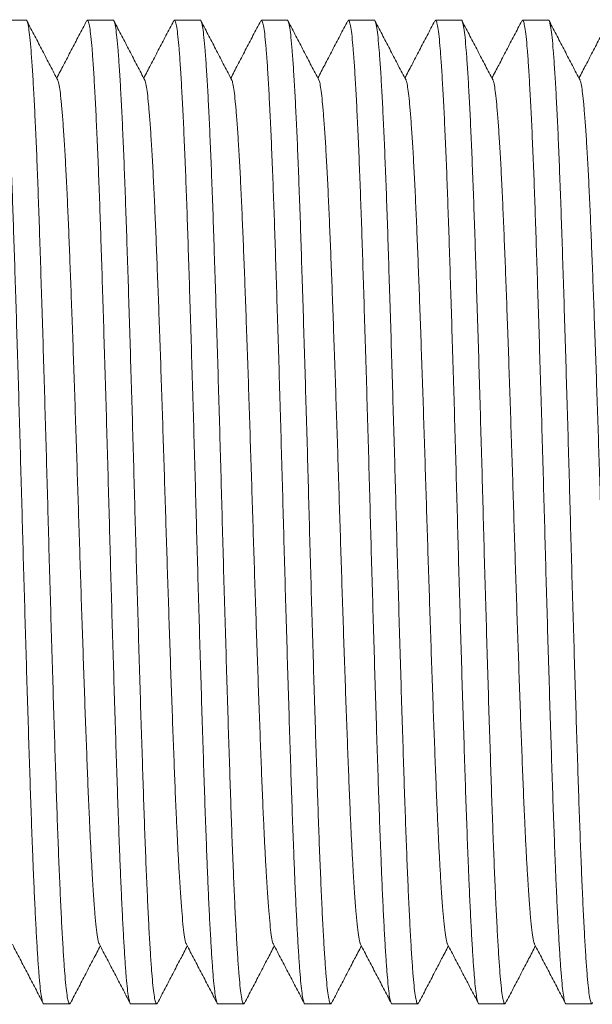
# Model space of a CAD drawing. Units: millimetres. Extents: x -250 to 502, y -160 to 378.
# Drawn here: x 283 to 295, y -135 to -114 of the extents above; entities that cross this region are included whole.
import ezdxf

# ---------------------------------------------------------------- set-up
doc = ezdxf.new("R2010")
doc.units = ezdxf.units.MM

msp = doc.modelspace()

# ---------------------------------------------------------------- linework, layer by layer
at = {"color": 7, "linetype": 'Continuous', "lineweight": 18}
for p, q in [((283.313, -114.284), (282.773, -114.284)), ((285.127, -114.284), (284.587, -114.284)), ((286.941, -114.284), (286.401, -114.284)), ((288.755, -114.284), (288.215, -114.284)), ((290.569, -114.284), (290.029, -114.284)), ((292.383, -114.284), (291.843, -114.284)), ((294.197, -114.284), (293.657, -114.284)), ((283.68, -134.784), (284.22, -134.784)), ((285.494, -134.784), (286.034, -134.784)), ((287.308, -134.784), (287.848, -134.784)), ((289.122, -134.784), (289.662, -134.784)), ((290.936, -134.784), (291.476, -134.784)), ((292.75, -134.784), (293.29, -134.784)), ((294.564, -134.784), (295.104, -134.784))]:
    msp.add_line(p, q, dxfattribs=at)
for points, knots in [([(283.68, -134.784), (283.68, -134.784), (283.672, -134.796), (283.655, -134.754), (283.631, -134.655), (283.608, -134.48), (283.585, -134.243), (283.562, -133.942), (283.539, -133.58), (283.515, -133.158), (283.491, -132.679), (283.47, -132.207), (283.449, -131.684), (283.427, -131.108), (283.402, -130.395), (283.377, -129.637), (283.352, -128.835), (283.326, -128.001), (283.301, -127.143), (283.275, -126.273), (283.25, -125.395), (283.226, -124.51), (283.201, -123.62), (283.176, -122.727), (283.15, -121.843), (283.124, -120.977), (283.099, -120.146), (283.073, -119.358), (283.049, -118.617), (283.025, -117.921), (283, -117.266), (282.974, -116.659), (282.948, -116.107), (282.922, -115.623), (282.897, -115.21), (282.872, -114.873), (282.848, -114.611), (282.823, -114.422), (282.798, -114.311), (282.776, -114.27), (282.763, -114.298), (282.758, -114.308)], [0, 0, 0, 0, 0.000567, 0.026459, 0.052263, 0.077892, 0.103272, 0.12874, 0.153978, 0.179358, 0.204797, 0.230211, 0.246861, 0.274352, 0.301565, 0.3289, 0.356486, 0.384219, 0.411497, 0.438708, 0.465752, 0.49253, 0.519798, 0.547339, 0.57505, 0.602823, 0.63055, 0.657632, 0.684465, 0.711197, 0.7382, 0.765883, 0.793652, 0.821398, 0.849012, 0.876389, 0.903095, 0.930053, 0.957215, 0.98448, 1, 1, 1, 1]), ([(283.313, -114.285), (283.313, -114.285), (283.322, -114.272), (283.339, -114.319), (283.365, -114.433), (283.39, -114.633), (283.414, -114.905), (283.439, -115.251), (283.465, -115.666), (283.49, -116.148), (283.516, -116.693), (283.541, -117.3), (283.566, -117.961), (283.591, -118.674), (283.615, -119.431), (283.641, -120.233), (283.667, -121.068), (283.692, -121.926), (283.718, -122.796), (283.743, -123.674), (283.767, -124.558), (283.791, -125.448), (283.817, -126.342), (283.843, -127.226), (283.869, -128.092), (283.894, -128.923), (283.92, -129.711), (283.944, -130.452), (283.968, -131.148), (283.993, -131.796), (284.018, -132.392), (284.043, -132.93), (284.068, -133.405), (284.093, -133.813), (284.117, -134.15), (284.14, -134.416), (284.164, -134.612), (284.189, -134.739), (284.207, -134.78), (284.223, -134.788), (284.23, -134.771), (284.235, -134.76)], [0, 0, 0, 0, 0.000567, 0.028311, 0.055947, 0.083368, 0.110541, 0.137923, 0.16504, 0.192279, 0.219536, 0.246709, 0.274185, 0.301383, 0.328702, 0.356273, 0.383991, 0.411253, 0.438449, 0.465478, 0.492241, 0.519493, 0.547019, 0.574714, 0.602472, 0.630183, 0.65725, 0.684068, 0.710785, 0.737773, 0.764622, 0.791555, 0.818472, 0.845274, 0.871864, 0.897759, 0.923858, 0.950167, 0.976597, 0.983922, 1, 1, 1, 1]), ([(283.973, -115.535), (283.919, -115.433), (283.813, -115.228), (283.653, -114.921), (283.493, -114.614), (283.386, -114.41), (283.332, -114.308)], [0, 0, 0, 0, 0.249925, 0.499893, 0.749914, 1, 1, 1, 1]), ([(284.572, -114.298), (284.519, -114.4), (284.412, -114.604), (284.252, -114.911), (284.098, -115.206), (283.997, -115.4), (283.95, -115.491)], [0, 0, 0, 0, 0.256854, 0.513663, 0.77045, 1, 1, 1, 1]), ([(285.494, -134.784), (285.494, -134.784), (285.486, -134.796), (285.469, -134.754), (285.445, -134.655), (285.422, -134.48), (285.399, -134.243), (285.376, -133.942), (285.353, -133.58), (285.329, -133.158), (285.305, -132.679), (285.284, -132.207), (285.263, -131.684), (285.241, -131.108), (285.216, -130.395), (285.191, -129.637), (285.166, -128.835), (285.14, -128.001), (285.114, -127.143), (285.089, -126.273), (285.064, -125.395), (285.04, -124.51), (285.016, -123.62), (284.99, -122.727), (284.964, -121.843), (284.938, -120.977), (284.912, -120.146), (284.887, -119.358), (284.863, -118.617), (284.839, -117.921), (284.814, -117.266), (284.788, -116.659), (284.762, -116.107), (284.736, -115.623), (284.711, -115.21), (284.686, -114.873), (284.662, -114.611), (284.637, -114.422), (284.612, -114.311), (284.59, -114.27), (284.577, -114.298), (284.572, -114.308)], [0, 0, 0, 0, 0.000567, 0.026459, 0.052263, 0.077892, 0.103272, 0.12874, 0.153978, 0.179358, 0.204797, 0.230211, 0.246861, 0.274352, 0.301565, 0.3289, 0.356486, 0.384219, 0.411497, 0.438708, 0.465752, 0.49253, 0.519798, 0.547339, 0.57505, 0.602823, 0.63055, 0.657632, 0.684465, 0.711197, 0.7382, 0.765883, 0.793652, 0.821398, 0.849012, 0.876389, 0.903095, 0.930053, 0.957215, 0.98448, 1, 1, 1, 1]), ([(285.127, -114.285), (285.127, -114.285), (285.136, -114.272), (285.153, -114.319), (285.179, -114.433), (285.204, -114.633), (285.228, -114.905), (285.253, -115.251), (285.279, -115.666), (285.304, -116.148), (285.33, -116.693), (285.355, -117.3), (285.38, -117.961), (285.405, -118.674), (285.429, -119.431), (285.455, -120.233), (285.481, -121.068), (285.506, -121.926), (285.532, -122.796), (285.557, -123.674), (285.581, -124.558), (285.605, -125.448), (285.631, -126.342), (285.657, -127.226), (285.683, -128.092), (285.708, -128.923), (285.734, -129.711), (285.758, -130.452), (285.782, -131.148), (285.807, -131.796), (285.832, -132.392), (285.857, -132.93), (285.882, -133.405), (285.907, -133.813), (285.931, -134.15), (285.954, -134.416), (285.978, -134.612), (286.003, -134.739), (286.021, -134.78), (286.037, -134.788), (286.044, -134.771), (286.049, -134.76)], [0, 0, 0, 0, 0.000567, 0.028311, 0.055947, 0.083368, 0.110541, 0.137923, 0.16504, 0.192279, 0.219536, 0.246709, 0.274185, 0.301383, 0.328702, 0.356273, 0.383991, 0.411253, 0.438449, 0.465478, 0.492241, 0.519493, 0.547019, 0.574714, 0.602472, 0.630183, 0.65725, 0.684068, 0.710785, 0.737773, 0.764622, 0.791555, 0.818472, 0.845274, 0.871864, 0.897759, 0.923858, 0.950167, 0.976597, 0.983922, 1, 1, 1, 1]), ([(285.787, -115.535), (285.733, -115.433), (285.627, -115.228), (285.467, -114.921), (285.306, -114.614), (285.2, -114.41), (285.147, -114.308)], [0, 0, 0, 0, 0.2499254, 0.499893, 0.7499236, 1, 1, 1, 1]), ([(286.386, -114.298), (286.333, -114.4), (286.226, -114.604), (286.066, -114.911), (285.912, -115.206), (285.811, -115.4), (285.764, -115.491)], [0, 0, 0, 0, 0.256854, 0.513673, 0.77045, 1, 1, 1, 1]), ([(287.308, -134.784), (287.308, -134.784), (287.3, -134.796), (287.283, -134.754), (287.259, -134.655), (287.236, -134.48), (287.213, -134.243), (287.19, -133.942), (287.167, -133.58), (287.143, -133.158), (287.119, -132.679), (287.098, -132.207), (287.077, -131.684), (287.055, -131.108), (287.03, -130.395), (287.005, -129.637), (286.98, -128.835), (286.954, -128.001), (286.928, -127.143), (286.903, -126.273), (286.878, -125.395), (286.854, -124.51), (286.829, -123.62), (286.804, -122.727), (286.778, -121.843), (286.752, -120.977), (286.726, -120.146), (286.701, -119.358), (286.677, -118.617), (286.653, -117.921), (286.628, -117.266), (286.602, -116.659), (286.576, -116.107), (286.55, -115.623), (286.525, -115.21), (286.5, -114.873), (286.476, -114.611), (286.451, -114.422), (286.426, -114.311), (286.404, -114.27), (286.391, -114.298), (286.386, -114.308)], [0, 0, 0, 0, 0.000567, 0.026459, 0.052263, 0.077892, 0.103272, 0.12874, 0.153978, 0.179358, 0.204797, 0.230211, 0.246861, 0.274352, 0.301565, 0.3289, 0.356486, 0.384219, 0.411497, 0.438708, 0.465752, 0.49253, 0.519798, 0.547339, 0.57505, 0.602823, 0.63055, 0.657632, 0.684465, 0.711197, 0.7382, 0.765883, 0.793652, 0.821398, 0.849012, 0.876389, 0.903095, 0.930053, 0.957215, 0.98448, 1, 1, 1, 1]), ([(286.941, -114.285), (286.941, -114.285), (286.95, -114.272), (286.967, -114.319), (286.993, -114.433), (287.018, -114.633), (287.042, -114.905), (287.067, -115.251), (287.093, -115.666), (287.118, -116.148), (287.144, -116.693), (287.169, -117.3), (287.194, -117.961), (287.219, -118.674), (287.243, -119.431), (287.269, -120.233), (287.295, -121.068), (287.32, -121.926), (287.346, -122.796), (287.371, -123.674), (287.395, -124.558), (287.419, -125.448), (287.445, -126.342), (287.471, -127.226), (287.497, -128.092), (287.522, -128.923), (287.548, -129.711), (287.572, -130.452), (287.596, -131.148), (287.621, -131.796), (287.646, -132.392), (287.671, -132.93), (287.696, -133.405), (287.721, -133.813), (287.745, -134.15), (287.768, -134.416), (287.792, -134.612), (287.817, -134.739), (287.835, -134.78), (287.851, -134.788), (287.858, -134.771), (287.863, -134.76)], [0, 0, 0, 0, 0.000567, 0.028311, 0.055947, 0.083368, 0.110541, 0.137923, 0.16504, 0.192279, 0.219536, 0.246709, 0.274185, 0.301383, 0.328702, 0.356273, 0.383991, 0.411253, 0.438449, 0.465478, 0.492241, 0.519493, 0.547019, 0.574714, 0.602472, 0.630183, 0.65725, 0.684068, 0.710785, 0.737773, 0.764622, 0.791555, 0.818472, 0.845274, 0.871864, 0.897759, 0.923858, 0.950167, 0.976597, 0.983922, 1, 1, 1, 1]), ([(287.601, -115.535), (287.547, -115.433), (287.441, -115.228), (287.281, -114.921), (287.121, -114.614), (287.014, -114.41), (286.961, -114.308)], [0, 0, 0, 0, 0.249918, 0.499898, 0.749921, 1, 1, 1, 1]), ([(288.2, -114.298), (288.147, -114.4), (288.04, -114.604), (287.88, -114.911), (287.726, -115.206), (287.625, -115.4), (287.578, -115.491)], [0, 0, 0, 0, 0.2568538, 0.5136731, 0.7704603, 1, 1, 1, 1]), ([(289.122, -134.784), (289.122, -134.784), (289.114, -134.796), (289.097, -134.754), (289.073, -134.655), (289.05, -134.48), (289.027, -134.243), (289.004, -133.942), (288.981, -133.58), (288.957, -133.158), (288.933, -132.679), (288.912, -132.207), (288.891, -131.684), (288.869, -131.108), (288.844, -130.395), (288.819, -129.637), (288.794, -128.835), (288.768, -128.001), (288.743, -127.143), (288.717, -126.273), (288.692, -125.395), (288.668, -124.51), (288.643, -123.62), (288.618, -122.727), (288.592, -121.843), (288.566, -120.977), (288.54, -120.146), (288.515, -119.358), (288.491, -118.617), (288.467, -117.921), (288.442, -117.266), (288.416, -116.659), (288.39, -116.107), (288.364, -115.623), (288.339, -115.21), (288.314, -114.873), (288.29, -114.611), (288.265, -114.422), (288.24, -114.311), (288.218, -114.27), (288.205, -114.298), (288.2, -114.308)], [0, 0, 0, 0, 0.000567, 0.026459, 0.052263, 0.077892, 0.103272, 0.12874, 0.153978, 0.179358, 0.204797, 0.230211, 0.246861, 0.274352, 0.301565, 0.3289, 0.356486, 0.384219, 0.411497, 0.438708, 0.465752, 0.49253, 0.519798, 0.547339, 0.57505, 0.602823, 0.63055, 0.657632, 0.684465, 0.711197, 0.7382, 0.765883, 0.793652, 0.821398, 0.849012, 0.876389, 0.903095, 0.930053, 0.957215, 0.98448, 1, 1, 1, 1]), ([(288.755, -114.285), (288.755, -114.285), (288.764, -114.272), (288.781, -114.319), (288.807, -114.433), (288.832, -114.633), (288.856, -114.905), (288.881, -115.251), (288.907, -115.666), (288.932, -116.148), (288.958, -116.693), (288.983, -117.3), (289.008, -117.961), (289.033, -118.674), (289.057, -119.431), (289.083, -120.233), (289.109, -121.068), (289.134, -121.926), (289.16, -122.796), (289.185, -123.674), (289.209, -124.558), (289.233, -125.448), (289.259, -126.342), (289.285, -127.226), (289.311, -128.092), (289.336, -128.923), (289.362, -129.711), (289.386, -130.452), (289.41, -131.148), (289.435, -131.796), (289.46, -132.392), (289.485, -132.93), (289.51, -133.405), (289.535, -133.813), (289.559, -134.15), (289.582, -134.416), (289.606, -134.612), (289.631, -134.739), (289.649, -134.78), (289.665, -134.788), (289.672, -134.771), (289.677, -134.76)], [0, 0, 0, 0, 0.000567, 0.028311, 0.055947, 0.083368, 0.110541, 0.137923, 0.16504, 0.192279, 0.219536, 0.246709, 0.274185, 0.301383, 0.328702, 0.356273, 0.383991, 0.411253, 0.438449, 0.465478, 0.492241, 0.519493, 0.547019, 0.574714, 0.602472, 0.630183, 0.65725, 0.684068, 0.710785, 0.737773, 0.764622, 0.791555, 0.818472, 0.845274, 0.871864, 0.897759, 0.923858, 0.950167, 0.976597, 0.983922, 1, 1, 1, 1]), ([(289.415, -115.535), (289.361, -115.433), (289.255, -115.228), (289.095, -114.921), (288.935, -114.614), (288.828, -114.41), (288.774, -114.308)], [0, 0, 0, 0, 0.249915, 0.499893, 0.749914, 1, 1, 1, 1]), ([(290.014, -114.298), (289.961, -114.4), (289.854, -114.604), (289.694, -114.911), (289.54, -115.206), (289.439, -115.4), (289.392, -115.491)], [0, 0, 0, 0, 0.2568538, 0.5136731, 0.7704603, 1, 1, 1, 1]), ([(290.936, -134.784), (290.936, -134.784), (290.928, -134.796), (290.911, -134.754), (290.887, -134.655), (290.864, -134.48), (290.841, -134.243), (290.818, -133.942), (290.795, -133.58), (290.771, -133.158), (290.747, -132.679), (290.726, -132.207), (290.705, -131.684), (290.683, -131.108), (290.658, -130.395), (290.633, -129.637), (290.608, -128.835), (290.582, -128.001), (290.557, -127.143), (290.531, -126.273), (290.506, -125.395), (290.482, -124.51), (290.457, -123.62), (290.432, -122.727), (290.406, -121.843), (290.38, -120.977), (290.354, -120.146), (290.329, -119.358), (290.305, -118.617), (290.281, -117.921), (290.256, -117.266), (290.23, -116.659), (290.204, -116.107), (290.178, -115.623), (290.153, -115.21), (290.128, -114.873), (290.104, -114.611), (290.079, -114.422), (290.054, -114.311), (290.032, -114.27), (290.019, -114.298), (290.014, -114.308)], [0, 0, 0, 0, 0.000567, 0.026459, 0.052263, 0.077892, 0.103272, 0.12874, 0.153978, 0.179358, 0.204797, 0.230211, 0.246861, 0.274352, 0.301565, 0.3289, 0.356486, 0.384219, 0.411497, 0.438708, 0.465752, 0.49253, 0.519798, 0.547339, 0.57505, 0.602823, 0.63055, 0.657632, 0.684465, 0.711197, 0.7382, 0.765883, 0.793652, 0.821398, 0.849012, 0.876389, 0.903095, 0.930053, 0.957215, 0.98448, 1, 1, 1, 1]), ([(290.569, -114.285), (290.569, -114.285), (290.578, -114.272), (290.595, -114.319), (290.621, -114.433), (290.646, -114.633), (290.67, -114.905), (290.695, -115.251), (290.721, -115.666), (290.746, -116.148), (290.772, -116.693), (290.797, -117.3), (290.822, -117.961), (290.847, -118.674), (290.871, -119.431), (290.897, -120.233), (290.923, -121.068), (290.948, -121.926), (290.974, -122.796), (290.999, -123.674), (291.023, -124.558), (291.047, -125.448), (291.073, -126.342), (291.099, -127.226), (291.125, -128.092), (291.15, -128.923), (291.176, -129.711), (291.2, -130.452), (291.224, -131.148), (291.249, -131.796), (291.274, -132.392), (291.299, -132.93), (291.324, -133.405), (291.349, -133.813), (291.373, -134.15), (291.396, -134.416), (291.42, -134.612), (291.445, -134.739), (291.463, -134.78), (291.479, -134.788), (291.486, -134.771), (291.491, -134.76)], [0, 0, 0, 0, 0.000567, 0.028311, 0.055947, 0.083368, 0.110541, 0.137923, 0.16504, 0.192279, 0.219536, 0.246709, 0.274185, 0.301383, 0.328702, 0.356273, 0.383991, 0.411253, 0.438449, 0.465478, 0.492241, 0.519493, 0.547019, 0.574714, 0.602472, 0.630183, 0.65725, 0.684068, 0.710785, 0.737773, 0.764622, 0.791555, 0.818472, 0.845274, 0.871864, 0.897759, 0.923858, 0.950167, 0.976597, 0.983922, 1, 1, 1, 1]), ([(291.229, -115.535), (291.175, -115.433), (291.069, -115.228), (290.909, -114.921), (290.749, -114.614), (290.642, -114.41), (290.588, -114.308)], [0, 0, 0, 0, 0.249925, 0.499893, 0.749914, 1, 1, 1, 1]), ([(291.828, -114.298), (291.775, -114.4), (291.668, -114.604), (291.508, -114.911), (291.354, -115.206), (291.253, -115.4), (291.206, -115.491)], [0, 0, 0, 0, 0.256854, 0.513663, 0.77045, 1, 1, 1, 1]), ([(292.75, -134.784), (292.75, -134.784), (292.742, -134.796), (292.725, -134.754), (292.701, -134.655), (292.678, -134.48), (292.655, -134.243), (292.632, -133.942), (292.609, -133.58), (292.585, -133.158), (292.561, -132.679), (292.54, -132.207), (292.519, -131.684), (292.497, -131.108), (292.472, -130.395), (292.447, -129.637), (292.422, -128.835), (292.396, -128.001), (292.37, -127.143), (292.345, -126.273), (292.32, -125.395), (292.296, -124.51), (292.271, -123.62), (292.246, -122.727), (292.22, -121.843), (292.194, -120.977), (292.168, -120.146), (292.143, -119.358), (292.119, -118.617), (292.095, -117.921), (292.07, -117.266), (292.044, -116.659), (292.018, -116.107), (291.992, -115.623), (291.967, -115.21), (291.942, -114.873), (291.918, -114.611), (291.893, -114.422), (291.868, -114.311), (291.846, -114.27), (291.833, -114.298), (291.828, -114.308)], [0, 0, 0, 0, 0.000567, 0.026459, 0.052263, 0.077892, 0.103272, 0.12874, 0.153978, 0.179358, 0.204797, 0.230211, 0.246861, 0.274352, 0.301565, 0.3289, 0.356486, 0.384219, 0.411497, 0.438708, 0.465752, 0.49253, 0.519798, 0.547339, 0.57505, 0.602823, 0.63055, 0.657632, 0.684465, 0.711197, 0.7382, 0.765883, 0.793652, 0.821398, 0.849012, 0.876389, 0.903095, 0.930053, 0.957215, 0.98448, 1, 1, 1, 1]), ([(292.383, -114.285), (292.383, -114.285), (292.392, -114.272), (292.409, -114.319), (292.435, -114.433), (292.46, -114.633), (292.484, -114.905), (292.509, -115.251), (292.535, -115.666), (292.56, -116.148), (292.586, -116.693), (292.611, -117.3), (292.636, -117.961), (292.661, -118.674), (292.685, -119.431), (292.711, -120.233), (292.737, -121.068), (292.762, -121.926), (292.788, -122.796), (292.813, -123.674), (292.837, -124.558), (292.861, -125.448), (292.887, -126.342), (292.913, -127.226), (292.939, -128.092), (292.964, -128.923), (292.99, -129.711), (293.014, -130.452), (293.038, -131.148), (293.063, -131.796), (293.088, -132.392), (293.113, -132.93), (293.138, -133.405), (293.163, -133.813), (293.187, -134.15), (293.21, -134.416), (293.234, -134.612), (293.259, -134.739), (293.277, -134.78), (293.293, -134.788), (293.3, -134.771), (293.305, -134.76)], [0, 0, 0, 0, 0.000567, 0.028311, 0.055947, 0.083368, 0.110541, 0.137923, 0.16504, 0.192279, 0.219536, 0.246709, 0.274185, 0.301383, 0.328702, 0.356273, 0.383991, 0.411253, 0.438449, 0.465478, 0.492241, 0.519493, 0.547019, 0.574714, 0.602472, 0.630183, 0.65725, 0.684068, 0.710785, 0.737773, 0.764622, 0.791555, 0.818472, 0.845274, 0.871864, 0.897759, 0.923858, 0.950167, 0.976597, 0.983922, 1, 1, 1, 1]), ([(293.043, -115.535), (292.989, -115.433), (292.883, -115.228), (292.723, -114.921), (292.562, -114.614), (292.456, -114.41), (292.403, -114.308)], [0, 0, 0, 0, 0.2499254, 0.499893, 0.7499236, 1, 1, 1, 1]), ([(293.642, -114.298), (293.589, -114.4), (293.482, -114.604), (293.322, -114.911), (293.168, -115.206), (293.067, -115.4), (293.02, -115.491)], [0, 0, 0, 0, 0.256854, 0.513673, 0.77045, 1, 1, 1, 1]), ([(294.564, -134.784), (294.564, -134.784), (294.556, -134.796), (294.539, -134.754), (294.515, -134.655), (294.492, -134.48), (294.469, -134.243), (294.446, -133.942), (294.423, -133.58), (294.399, -133.158), (294.375, -132.679), (294.354, -132.207), (294.333, -131.684), (294.311, -131.108), (294.286, -130.395), (294.261, -129.637), (294.236, -128.835), (294.21, -128.001), (294.184, -127.143), (294.159, -126.273), (294.134, -125.395), (294.11, -124.51), (294.085, -123.62), (294.06, -122.727), (294.034, -121.843), (294.008, -120.977), (293.982, -120.146), (293.957, -119.358), (293.933, -118.617), (293.909, -117.921), (293.884, -117.266), (293.858, -116.659), (293.832, -116.107), (293.806, -115.623), (293.781, -115.21), (293.756, -114.873), (293.732, -114.611), (293.707, -114.422), (293.682, -114.311), (293.66, -114.27), (293.647, -114.298), (293.642, -114.308)], [0, 0, 0, 0, 0.000567, 0.026459, 0.052263, 0.077892, 0.103272, 0.12874, 0.153978, 0.179358, 0.204797, 0.230211, 0.246861, 0.274352, 0.301565, 0.3289, 0.356486, 0.384219, 0.411497, 0.438708, 0.465752, 0.49253, 0.519798, 0.547339, 0.57505, 0.602823, 0.63055, 0.657632, 0.684465, 0.711197, 0.7382, 0.765883, 0.793652, 0.821398, 0.849012, 0.876389, 0.903095, 0.930053, 0.957215, 0.98448, 1, 1, 1, 1]), ([(294.197, -114.285), (294.197, -114.285), (294.206, -114.272), (294.223, -114.319), (294.249, -114.433), (294.274, -114.633), (294.298, -114.905), (294.323, -115.251), (294.349, -115.666), (294.374, -116.148), (294.4, -116.693), (294.425, -117.3), (294.45, -117.961), (294.475, -118.674), (294.499, -119.431), (294.525, -120.233), (294.551, -121.068), (294.576, -121.926), (294.602, -122.796), (294.627, -123.674), (294.651, -124.558), (294.675, -125.448), (294.701, -126.342), (294.727, -127.226), (294.753, -128.092), (294.778, -128.923), (294.804, -129.711), (294.828, -130.452), (294.852, -131.148), (294.877, -131.796), (294.902, -132.392), (294.927, -132.93), (294.952, -133.405), (294.977, -133.813), (295.001, -134.15), (295.024, -134.416), (295.048, -134.612), (295.073, -134.739), (295.091, -134.78), (295.107, -134.788), (295.114, -134.771), (295.119, -134.76)], [0, 0, 0, 0, 0.000567, 0.028311, 0.055947, 0.083368, 0.110541, 0.137923, 0.16504, 0.192279, 0.219536, 0.246709, 0.274185, 0.301383, 0.328702, 0.356273, 0.383991, 0.411253, 0.438449, 0.465478, 0.492241, 0.519493, 0.547019, 0.574714, 0.602472, 0.630183, 0.65725, 0.684068, 0.710785, 0.737773, 0.764622, 0.791555, 0.818472, 0.845274, 0.871864, 0.897759, 0.923858, 0.950167, 0.976597, 0.983922, 1, 1, 1, 1]), ([(294.857, -115.535), (294.803, -115.433), (294.697, -115.228), (294.537, -114.921), (294.377, -114.614), (294.27, -114.41), (294.217, -114.308)], [0, 0, 0, 0, 0.249918, 0.499898, 0.749921, 1, 1, 1, 1]), ([(295.456, -114.298), (295.403, -114.4), (295.296, -114.604), (295.136, -114.911), (294.982, -115.206), (294.881, -115.4), (294.834, -115.491)], [0, 0, 0, 0, 0.2568538, 0.5136731, 0.7704603, 1, 1, 1, 1]), ([(284.84, -133.535), (284.836, -133.531), (284.823, -133.516), (284.801, -133.404), (284.773, -133.202), (284.747, -132.917), (284.719, -132.555), (284.694, -132.157), (284.67, -131.747), (284.65, -131.348), (284.628, -130.88), (284.604, -130.336), (284.58, -129.709), (284.555, -129.043), (284.529, -128.337), (284.504, -127.602), (284.478, -126.847), (284.453, -126.082), (284.428, -125.309), (284.403, -124.53), (284.379, -123.746), (284.353, -122.959), (284.328, -122.18), (284.302, -121.417), (284.276, -120.685), (284.251, -119.99), (284.226, -119.337), (284.202, -118.723), (284.177, -118.145), (284.152, -117.609), (284.126, -117.123), (284.1, -116.695), (284.074, -116.33), (284.049, -116.032), (284.025, -115.799), (284.001, -115.637), (283.983, -115.551), (283.974, -115.539), (283.973, -115.538)], [0, 0, 0, 0, 0.0127004, 0.044741, 0.0764854, 0.1080454, 0.1399431, 0.172071, 0.195457, 0.2188284, 0.2421276, 0.2713312, 0.3002394, 0.3292767, 0.3585816, 0.3880428, 0.4170193, 0.4459259, 0.4746544, 0.5031007, 0.5320668, 0.5613236, 0.5907609, 0.6202644, 0.6497182, 0.6784871, 0.7069922, 0.735389, 0.7640738, 0.7934819, 0.822981, 0.8524552, 0.8817894, 0.9108716, 0.9392409, 0.9678785, 0.9967328, 1, 1, 1, 1]), ([(286.654, -133.535), (286.65, -133.531), (286.637, -133.516), (286.615, -133.404), (286.587, -133.202), (286.561, -132.917), (286.533, -132.555), (286.508, -132.157), (286.484, -131.747), (286.464, -131.348), (286.442, -130.88), (286.418, -130.336), (286.394, -129.709), (286.369, -129.043), (286.343, -128.337), (286.318, -127.602), (286.292, -126.847), (286.267, -126.082), (286.242, -125.309), (286.217, -124.53), (286.193, -123.746), (286.167, -122.959), (286.142, -122.18), (286.116, -121.417), (286.09, -120.685), (286.065, -119.99), (286.04, -119.337), (286.016, -118.723), (285.991, -118.145), (285.966, -117.609), (285.94, -117.123), (285.914, -116.695), (285.888, -116.33), (285.863, -116.032), (285.839, -115.799), (285.815, -115.637), (285.797, -115.551), (285.788, -115.539), (285.787, -115.538)], [0, 0, 0, 0, 0.0127, 0.044741, 0.076485, 0.108045, 0.139943, 0.172071, 0.195457, 0.218828, 0.242128, 0.271331, 0.300239, 0.329277, 0.358582, 0.388043, 0.417019, 0.445926, 0.474654, 0.503101, 0.532067, 0.561324, 0.590761, 0.620264, 0.649718, 0.678487, 0.706992, 0.735389, 0.764074, 0.793482, 0.822981, 0.852455, 0.881789, 0.910872, 0.939241, 0.967879, 0.996733, 1, 1, 1, 1]), ([(288.468, -133.535), (288.464, -133.531), (288.451, -133.516), (288.429, -133.404), (288.401, -133.202), (288.375, -132.917), (288.347, -132.555), (288.322, -132.157), (288.298, -131.747), (288.278, -131.348), (288.256, -130.88), (288.232, -130.336), (288.208, -129.709), (288.183, -129.043), (288.157, -128.337), (288.132, -127.602), (288.106, -126.847), (288.081, -126.082), (288.056, -125.309), (288.031, -124.53), (288.007, -123.746), (287.981, -122.959), (287.956, -122.18), (287.93, -121.417), (287.904, -120.685), (287.879, -119.99), (287.854, -119.337), (287.83, -118.723), (287.805, -118.145), (287.78, -117.609), (287.754, -117.123), (287.728, -116.695), (287.702, -116.33), (287.677, -116.032), (287.653, -115.799), (287.629, -115.637), (287.611, -115.551), (287.602, -115.539), (287.601, -115.538)], [0, 0, 0, 0, 0.0127, 0.044741, 0.076485, 0.108045, 0.139943, 0.172071, 0.195457, 0.218828, 0.242128, 0.271331, 0.300239, 0.329277, 0.358582, 0.388043, 0.417019, 0.445926, 0.474654, 0.503101, 0.532067, 0.561324, 0.590761, 0.620264, 0.649718, 0.678487, 0.706992, 0.735389, 0.764074, 0.793482, 0.822981, 0.852455, 0.881789, 0.910872, 0.939241, 0.967879, 0.996733, 1, 1, 1, 1]), ([(290.282, -133.535), (290.278, -133.531), (290.265, -133.516), (290.243, -133.404), (290.215, -133.202), (290.189, -132.917), (290.161, -132.555), (290.136, -132.157), (290.112, -131.747), (290.092, -131.348), (290.07, -130.88), (290.046, -130.336), (290.022, -129.709), (289.997, -129.043), (289.971, -128.337), (289.946, -127.602), (289.92, -126.847), (289.894, -126.082), (289.87, -125.309), (289.845, -124.53), (289.821, -123.746), (289.795, -122.959), (289.77, -122.18), (289.744, -121.417), (289.718, -120.685), (289.693, -119.99), (289.668, -119.337), (289.644, -118.723), (289.619, -118.145), (289.594, -117.609), (289.568, -117.123), (289.542, -116.695), (289.516, -116.33), (289.491, -116.032), (289.467, -115.799), (289.443, -115.637), (289.425, -115.551), (289.416, -115.539), (289.415, -115.538)], [0, 0, 0, 0, 0.0127, 0.044741, 0.076485, 0.108045, 0.139943, 0.172071, 0.195457, 0.218828, 0.242128, 0.271331, 0.300239, 0.329277, 0.358582, 0.388043, 0.417019, 0.445926, 0.474654, 0.503101, 0.532067, 0.561324, 0.590761, 0.620264, 0.649718, 0.678487, 0.706992, 0.735389, 0.764074, 0.793482, 0.822981, 0.852455, 0.881789, 0.910872, 0.939241, 0.967879, 0.996733, 1, 1, 1, 1]), ([(292.096, -133.535), (292.092, -133.531), (292.079, -133.516), (292.057, -133.404), (292.029, -133.202), (292.003, -132.917), (291.975, -132.555), (291.95, -132.157), (291.926, -131.747), (291.906, -131.348), (291.884, -130.88), (291.86, -130.336), (291.836, -129.709), (291.811, -129.043), (291.785, -128.337), (291.76, -127.602), (291.734, -126.847), (291.709, -126.082), (291.684, -125.309), (291.659, -124.53), (291.635, -123.746), (291.609, -122.959), (291.584, -122.18), (291.558, -121.417), (291.532, -120.685), (291.507, -119.99), (291.482, -119.337), (291.458, -118.723), (291.433, -118.145), (291.408, -117.609), (291.382, -117.123), (291.356, -116.695), (291.33, -116.33), (291.305, -116.032), (291.281, -115.799), (291.257, -115.637), (291.239, -115.551), (291.23, -115.539), (291.229, -115.538)], [0, 0, 0, 0, 0.0127, 0.044741, 0.076485, 0.108045, 0.139943, 0.172071, 0.195457, 0.218828, 0.242128, 0.271331, 0.300239, 0.329277, 0.358582, 0.388043, 0.417019, 0.445926, 0.474654, 0.503101, 0.532067, 0.561324, 0.590761, 0.620264, 0.649718, 0.678487, 0.706992, 0.735389, 0.764074, 0.793482, 0.822981, 0.852455, 0.881789, 0.910872, 0.939241, 0.967879, 0.996733, 1, 1, 1, 1]), ([(293.91, -133.535), (293.906, -133.531), (293.893, -133.516), (293.871, -133.404), (293.843, -133.202), (293.817, -132.917), (293.789, -132.555), (293.764, -132.157), (293.74, -131.747), (293.72, -131.348), (293.698, -130.88), (293.674, -130.336), (293.65, -129.709), (293.625, -129.043), (293.599, -128.337), (293.574, -127.602), (293.548, -126.847), (293.523, -126.082), (293.498, -125.309), (293.473, -124.53), (293.449, -123.746), (293.423, -122.959), (293.398, -122.18), (293.372, -121.417), (293.346, -120.685), (293.321, -119.99), (293.296, -119.337), (293.272, -118.723), (293.247, -118.145), (293.222, -117.609), (293.196, -117.123), (293.17, -116.695), (293.144, -116.33), (293.119, -116.032), (293.095, -115.799), (293.071, -115.637), (293.053, -115.551), (293.044, -115.539), (293.043, -115.538)], [0, 0, 0, 0, 0.0127004, 0.044741, 0.0764854, 0.1080454, 0.1399431, 0.172071, 0.195457, 0.2188284, 0.2421276, 0.2713312, 0.3002394, 0.3292767, 0.3585816, 0.3880428, 0.4170193, 0.4459259, 0.4746545, 0.5031007, 0.5320668, 0.5613236, 0.5907609, 0.6202644, 0.6497182, 0.6784871, 0.7069922, 0.735389, 0.7640738, 0.7934819, 0.822981, 0.8524552, 0.8817894, 0.9108716, 0.9392409, 0.9678786, 0.9967328, 1, 1, 1, 1]), ([(295.724, -133.535), (295.72, -133.531), (295.707, -133.516), (295.685, -133.404), (295.657, -133.202), (295.631, -132.917), (295.603, -132.555), (295.578, -132.157), (295.554, -131.747), (295.534, -131.348), (295.512, -130.88), (295.488, -130.336), (295.464, -129.709), (295.439, -129.043), (295.413, -128.337), (295.388, -127.602), (295.362, -126.847), (295.337, -126.082), (295.312, -125.309), (295.287, -124.53), (295.263, -123.746), (295.237, -122.959), (295.212, -122.18), (295.186, -121.417), (295.16, -120.685), (295.135, -119.99), (295.11, -119.337), (295.086, -118.723), (295.061, -118.145), (295.036, -117.609), (295.01, -117.123), (294.984, -116.695), (294.958, -116.33), (294.933, -116.032), (294.909, -115.799), (294.885, -115.637), (294.867, -115.551), (294.858, -115.539), (294.857, -115.538)], [0, 0, 0, 0, 0.0127004, 0.044741, 0.0764854, 0.1080454, 0.1399431, 0.172071, 0.195457, 0.2188284, 0.2421276, 0.2713312, 0.3002394, 0.3292767, 0.3585816, 0.3880429, 0.4170193, 0.4459259, 0.4746545, 0.5031007, 0.5320668, 0.5613236, 0.5907609, 0.6202644, 0.6497182, 0.6784871, 0.7069922, 0.735389, 0.7640738, 0.793482, 0.822981, 0.8524553, 0.8817894, 0.9108716, 0.9392409, 0.9678786, 0.9967328, 1, 1, 1, 1]), ([(283.026, -133.545), (283.079, -133.648), (283.186, -133.852), (283.345, -134.158), (283.505, -134.464), (283.612, -134.669), (283.665, -134.771)], [0, 0, 0, 0, 0.249955, 0.499941, 0.749959, 1, 1, 1, 1]), ([(284.235, -134.77), (284.289, -134.668), (284.395, -134.464), (284.555, -134.157), (284.709, -133.862), (284.81, -133.669), (284.857, -133.578)], [0, 0, 0, 0, 0.257135, 0.514237, 0.771309, 1, 1, 1, 1]), ([(284.84, -133.545), (284.893, -133.648), (285, -133.852), (285.159, -134.158), (285.319, -134.464), (285.426, -134.669), (285.479, -134.771)], [0, 0, 0, 0, 0.249955, 0.499941, 0.749949, 1, 1, 1, 1]), ([(286.049, -134.77), (286.103, -134.668), (286.209, -134.464), (286.369, -134.157), (286.523, -133.862), (286.624, -133.669), (286.671, -133.578)], [0, 0, 0, 0, 0.257135, 0.514237, 0.771309, 1, 1, 1, 1]), ([(286.654, -133.545), (286.707, -133.648), (286.814, -133.852), (286.973, -134.158), (287.133, -134.464), (287.24, -134.669), (287.293, -134.771)], [0, 0, 0, 0, 0.249945, 0.499931, 0.749949, 1, 1, 1, 1]), ([(287.863, -134.77), (287.917, -134.668), (288.023, -134.464), (288.183, -134.157), (288.337, -133.862), (288.438, -133.669), (288.485, -133.578)], [0, 0, 0, 0, 0.257135, 0.514247, 0.771319, 1, 1, 1, 1]), ([(288.468, -133.545), (288.521, -133.648), (288.628, -133.852), (288.787, -134.158), (288.947, -134.464), (289.054, -134.669), (289.107, -134.771)], [0, 0, 0, 0, 0.2499523, 0.4999361, 0.7499513, 1, 1, 1, 1]), ([(289.677, -134.77), (289.731, -134.668), (289.837, -134.464), (289.997, -134.157), (290.151, -133.862), (290.252, -133.669), (290.299, -133.578)], [0, 0, 0, 0, 0.257135, 0.514237, 0.771319, 1, 1, 1, 1]), ([(290.282, -133.545), (290.335, -133.648), (290.442, -133.852), (290.601, -134.158), (290.761, -134.464), (290.868, -134.669), (290.921, -134.771)], [0, 0, 0, 0, 0.249955, 0.499941, 0.749959, 1, 1, 1, 1]), ([(291.491, -134.77), (291.545, -134.668), (291.651, -134.464), (291.811, -134.157), (291.965, -133.862), (292.066, -133.669), (292.113, -133.578)], [0, 0, 0, 0, 0.257135, 0.514237, 0.771309, 1, 1, 1, 1]), ([(292.096, -133.545), (292.149, -133.648), (292.256, -133.852), (292.415, -134.158), (292.575, -134.464), (292.682, -134.669), (292.735, -134.771)], [0, 0, 0, 0, 0.249955, 0.499931, 0.749949, 1, 1, 1, 1]), ([(293.305, -134.77), (293.359, -134.668), (293.465, -134.464), (293.625, -134.157), (293.779, -133.862), (293.88, -133.669), (293.927, -133.578)], [0, 0, 0, 0, 0.257135, 0.514237, 0.771309, 1, 1, 1, 1]), ([(293.91, -133.545), (293.963, -133.648), (294.07, -133.852), (294.229, -134.158), (294.389, -134.464), (294.496, -134.669), (294.549, -134.771)], [0, 0, 0, 0, 0.249945, 0.499931, 0.749949, 1, 1, 1, 1])]:
    msp.add_open_spline(points, degree=3, knots=knots, dxfattribs=at)

doc.saveas('drawing.dxf')
